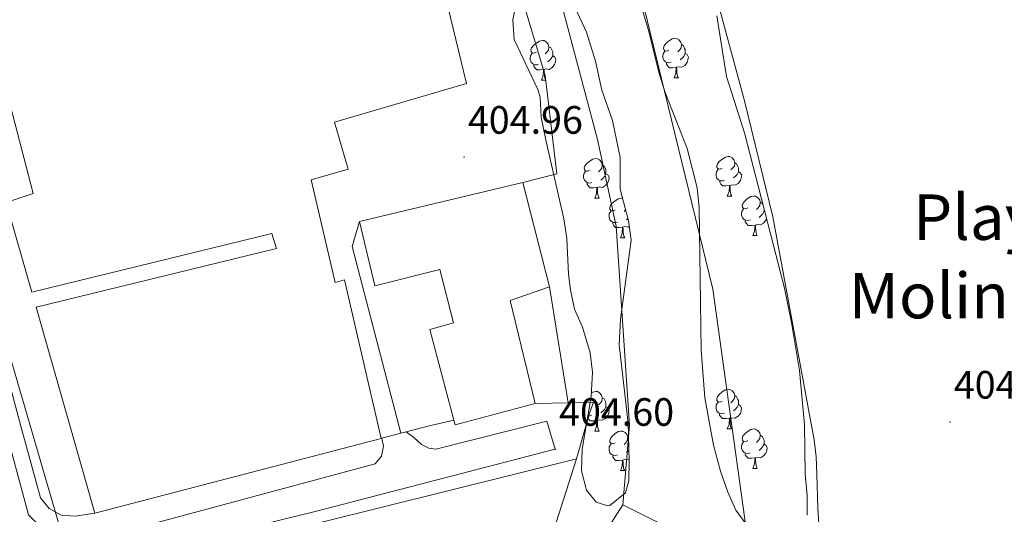
# Model space of a CAD drawing. Units: metres. Extents: x 606419 to 610920, y 4738115 to 4741155.
# Drawn here: x 607672 to 607922, y 4740584 to 4740709 of the extents above; entities that cross this region are included whole.
import ezdxf
from ezdxf.enums import TextEntityAlignment as Align

# ---------------------------------------------------------------- set-up
doc = ezdxf.new("R2010")
doc.units = ezdxf.units.M
doc.header["$MEASUREMENT"] = 0
for name, color, linetype, lineweight in [('Carátula', 7, 'Continuous', 5), ('Level 11', 142, 'Continuous', 13), ('Level 15', 1, 'Continuous', 0), ('Level 16', 1, 'Continuous', 13), ('Level 20', 19, 'Continuous', 0), ('Level 21', 19, 'Continuous', 0), ('Level 32', 19, 'Continuous', 0), ('Level 35', 92, 'Continuous', 0), ('Level 36', 19, 'Continuous', 40), ('Level 41', 19, 'Continuous', 0), ('Level 45', 19, 'Continuous', 0), ('Level 51', 144, 'Continuous', 13), ('Level 52', 1, 'Continuous', 13), ('Level 7', 19, 'Continuous', 0)]:
    doc.layers.add(name, color=color, linetype=linetype, lineweight=lineweight)
doc.styles.add('Arial', font='ARIAL.TTF', dxfattribs={"height": 0.2})

# ---------------------------------------------------------------- blocks, each defined once
blk = doc.blocks.new('5PATER')
at = {"layer": 'Carátula', "linetype": 'Continuous', "lineweight": 5}
h = blk.add_hatch(color=250, dxfattribs=at)
edge = h.paths.add_edge_path()
edge.add_ellipse((0, 0), major_axis=(-1.33, -1.34), ratio=0.999422, start_angle=0, end_angle=360)

msp = doc.modelspace()

# ---------------------------------------------------------------- linework, layer by layer
at = {"layer": 'Level 11', "color": 142, "linetype": 'Continuous', "lineweight": 13}
for points in [[(607754.86, 4740841, 400.71), (607755.1, 4740840.11, 400.71), (607773.5, 4740794.02, 400.67), (607781.74, 4740770.02, 400.55), (607795.38, 4740743.94, 400.47), (607809.58, 4740713.62, 400.23), (607818.9, 4740678.66, 400.21), (607823.62, 4740656.74, 400.21), (607826.98, 4740606.34, 400.13), (607825.26, 4740586.1, 398.97)], [(607769.71, 4740841.23, 400.67), (607769.9, 4740840.74, 400.67), (607800.34, 4740779.22, 400.55), (607817.98, 4740744.98, 400.47), (607829.78, 4740715.94, 400.23), (607848.06, 4740640.74, 400.21), (607857.94, 4740569.78, 400.13)], [(607820.3, 4740578.38, 398.97), (607825.26, 4740586.1, 398.97)]]:
    msp.add_polyline3d(points, dxfattribs=at)
at = {"layer": 'Level 15', "color": 20, "linetype": 'Continuous', "lineweight": 13}
for points in [[(607764, 4740602.96, 413.13), (607691.46, 4740584.03, 413.89), (607676.58, 4740636.22, 414.59), (607737.5, 4740651.06, 412.92), (607736.34, 4740654.82, 413.12), (607675.49, 4740640.04, 414.59), (607669.02, 4740662.75, 414.59), (607675.82, 4740664.99, 414.03), (607659.06, 4740729.47, 414.14), (607651.74, 4740727.7, 414.33), (607628.76, 4740821.74, 416.01)], [(607729.52, 4740746.31, 412.95), (607727.02, 4740745.71, 413.39), (607732.18, 4740723.07, 414.35), (607775.5, 4740734.74, 414.73), (607785.66, 4740692.82, 414.49), (607752.18, 4740683.06, 411.81), (607755.7, 4740671.14, 411.59), (607746.26, 4740668.42, 412.85), (607752.38, 4740642.42, 413.43), (607754.78, 4740643.14, 413.29), (607764, 4740602.96, 413.13)], [(607782.49, 4740607.62, 411.25), (607776.34, 4740630.58, 408.65), (607782.41, 4740632.21, 411.45), (607778.91, 4740645.7, 410.03), (607762.42, 4740641.57, 410.12), (607758.54, 4740657.86, 410.6), (607799.93, 4740667.78, 409.55)], [(607799.93, 4740667.78, 409.43), (607806.72, 4740641.35, 408.63), (607796.7, 4740637.92, 411.6), (607797.42, 4740635.14, 411.29), (607803.04, 4740611.81, 411.28)], [(607803.04, 4740611.81, 411.28), (607782.8, 4740606.42, 411.39), (607782.73, 4740606.68, 411.35), (607782.49, 4740607.62, 411.25)]]:
    msp.add_polyline3d(points, dxfattribs=at)
at = {"layer": 'Level 16', "color": 1, "linetype": 'Continuous', "lineweight": 13, "ltscale": 0.5}
msp.add_polyline3d([(607692.33, 4740567.71, 404.31), (607715.73, 4740573.49, 406.76), (607813.55, 4740597.78, 408.06), (607802.67, 4740563.71, 406.75), (607800.72, 4740546.7, 406.72), (607796.1, 4740546.48, 406.72)], dxfattribs=at)
at = {"layer": 'Level 16', "color": 1, "linetype": 'Continuous', "lineweight": 13}
msp.add_polyline3d([(607857.94, 4740569.78, 400.49), (607825.26, 4740586.1, 400.49)], dxfattribs=at)
at = {"layer": 'Level 20', "color": 19, "linetype": 'Continuous', "lineweight": 0, "ltscale": 0.5}
for points in [[(607782.1, 4740746.26, 404.99), (607790.9, 4740733.06, 404.97), (607799.58, 4740714.98, 404.87), (607805.58, 4740694.9, 405.01), (607808.58, 4740669.94, 403.67), (607799.93, 4740667.78, 403.67)], [(607691.46, 4740584.03, 404.29), (607686.47, 4740583.22, 404.29), (607682.98, 4740583.51, 404.2), (607679.89, 4740585.18, 404.22), (607677.73, 4740587.94, 404.35), (607672.75, 4740606.05, 404.79), (607658.38, 4740659.55, 404.98)], [(607769.02, 4740604.29, 406.27), (607756.67, 4740651.6, 406.66), (607758.54, 4740657.86, 406.66)], [(607806.72, 4740641.35, 408.63), (607811.39, 4740611.98, 407.21)], [(607811.39, 4740611.98, 407.21), (607803.04, 4740611.81, 407.02)], [(607811.39, 4740611.98, 407.21), (607817.85, 4740612.11, 404.81), (607816.82, 4740609.36, 404.81), (607813.5, 4740597.76, 404.81)], [(607782.49, 4740607.62, 406.33), (607775.85, 4740606.1, 406.32)], [(607775.85, 4740606.1, 406.27), (607770.4, 4740604.66, 406.27)], [(607764.17, 4740603, 404.88), (607764, 4740602.96, 404.88)], [(607769.02, 4740604.29, 404.88), (607764.17, 4740603, 404.88)], [(607770.4, 4740604.66, 406.27), (607769.02, 4740604.29, 406.27)]]:
    msp.add_polyline3d(points, dxfattribs=at)
at = {"layer": 'Level 21', "color": 19, "linetype": 'Continuous', "lineweight": 13}
for points in [[(607688.78, 4740839.95, 405.95), (607621.97, 4740823.57, 405.95), (607618.81, 4740821.77, 405.97), (607616.5, 4740818.95, 405.96), (607615.35, 4740815.5, 405.9), (607615.51, 4740811.87, 405.81), (607616.24, 4740809.78, 405.74), (607643.62, 4740703.14, 405.34), (607667.74, 4740609.33, 404.22), (607674.7, 4740583.62, 404.22), (607678.01, 4740580.25, 404.22), (607682.11, 4740577.94, 404.22), (607686.7, 4740576.87, 404.22), (607691.41, 4740577.11, 404.22), (607695.66, 4740578.56, 404.22), (607762.48, 4740596.54, 404.57), (607764.15, 4740598.49, 404.57), (607764.63, 4740601.01, 404.57), (607764.17, 4740603, 404.57)], [(607694.62, 4740571.5, 404.27), (607747.63, 4740584.53, 404.51), (607808.16, 4740600.21, 404.6), (607806.01, 4740607.34, 404.59), (607777.85, 4740600.21, 404.59), (607776.14, 4740600.45, 404.59), (607774.22, 4740601.41, 404.59), (607772.29, 4740603.18, 404.59), (607770.4, 4740604.66, 404.59)]]:
    msp.add_polyline3d(points, dxfattribs=at)
at = {"layer": 'Level 32', "color": 6, "linetype": 'Continuous', "lineweight": 0, "ltscale": 0.5}
msp.add_polyline3d([(607691.03, 4740551.45, 404.18), (607665.27, 4740639.59, 404.5), (607643.19, 4740727.36, 404.92), (607621.72, 4740805.92, 405.28), (607614.61, 4740838.78, 405.66)], dxfattribs=at)
at = {"layer": 'Level 35', "color": 92, "linetype": 'Continuous', "lineweight": 0, "ltscale": 0.5}
for points in [[(607809.62, 4740719.7, 406.04), (607816.06, 4740705.86, 406), (607818.34, 4740698.5, 405.88), (607819.98, 4740691.14, 405.56), (607822.7, 4740683.46, 405.4), (607824.62, 4740674.1, 405.2), (607824.58, 4740666.1, 405.06), (607826.7, 4740658.1, 404.96), (607827.42, 4740653.16, 404.92), (607824.65, 4740633.14, 405.24), (607824.39, 4740626.62, 405.29), (607826.67, 4740606.8, 405.08), (607826.9, 4740597.3, 404.8), (607826.81, 4740592.33, 404.79), (607825.94, 4740589.14, 404.86), (607821.97, 4740585.99, 405.17), (607821.46, 4740585.86, 405.18), (607818.5, 4740586.82, 405.1), (607816.06, 4740589.86, 405.12), (607814.83, 4740594.72, 405.3), (607814.98, 4740600.22, 405.54), (607817.26, 4740613.54, 405.94)], [(607817.26, 4740613.54, 405.94), (607817.58, 4740619.7, 406.4), (607817, 4740624.65, 406.76), (607815.1, 4740631.14, 407.16), (607813.02, 4740635.69, 407.44), (607811.99, 4740640.58, 407.92), (607811.54, 4740644.58, 408.32), (607811.06, 4740653.62, 408.68), (607810.32, 4740658.57, 408.69), (607805.81, 4740678.12, 407.95), (607804.62, 4740684.34, 407.9), (607804.29, 4740689.37, 407.82), (607803.78, 4740691.3, 407.8), (607797.74, 4740704.02, 408.46), (607797.43, 4740708.97, 408.3), (607799.11, 4740717.35, 407.88)], [(607856.79, 4740580.9, 408.77), (607853.94, 4740584.74, 408.56), (607851.89, 4740589.3, 408.36), (607850.03, 4740594.67, 408.16), (607848.26, 4740601.22, 408.34), (607846.1, 4740613.22, 409.14), (607845.14, 4740625.3, 409.6), (607844.62, 4740661.46, 410.48), (607844.1, 4740666.41, 410.93), (607841.57, 4740676.35, 411.75), (607835.98, 4740690.58, 412.6), (607834.49, 4740695.35, 412.85), (607831.89, 4740706.06, 412.73), (607830.1, 4740711.92, 412.68)], [(607849.07, 4740709.96, 408.83), (607851.54, 4740694.66, 408.46), (607856.11, 4740680.38, 408.2), (607866.22, 4740640.98, 407.86), (607868.06, 4740632.34, 407.78), (607870.04, 4740620.12, 407.61), (607871.32, 4740606.39, 407.6), (607871.5, 4740594.02, 407.88), (607872.02, 4740588.5, 408.02), (607871.97, 4740583.52, 407.96)]]:
    msp.add_polyline3d(points, dxfattribs=at)
at = {"layer": 'Level 36', "color": 92, "linetype": 'Continuous', "lineweight": 0}
for points in [[(607875.19, 4740577.54, 405.92), (607874.69, 4740585.21, 405.93), (607874.47, 4740593.95, 405.93), (607874.28, 4740598.31, 405.9), (607873.74, 4740602.62, 405.84), (607872.36, 4740610.24, 405.67), (607871.02, 4740617.62, 405.51), (607863.3, 4740659.06, 405.59), (607856.1, 4740688.5, 405.61), (607847.94, 4740718.74, 405.63)], [(607803.37, 4740700.79, 0.01), (607802.84, 4740700.53, 0.01), (607802.31, 4740700.58, 0.01), (607802.05, 4740700.95, 0.01), (607801.99, 4740701.38, 0.01), (607802.15, 4740701.9, 0.01), (607802.63, 4740702.49, 0.01), (607803.27, 4740703.02, 0.01), (607804.17, 4740703.61, 0.01), (607804.91, 4740703.77, 0.01), (607805.33, 4740703.71, 0.01), (607805.87, 4740703.4, 0.01), (607806.39, 4740702.81, 0.01), (607806.55, 4740702.17, 0.01), (607806.45, 4740701.32, 0.01), (607806.02, 4740700.79, 0.01), (607805.6, 4740700.37, 0.01)], [(607806.55, 4740702.17, 0.01), (607807.03, 4740701.86, 0.01), (607807.35, 4740701.22, 0.01), (607807.51, 4740700.9, 0.01), (607807.51, 4740700.32, 0.01), (607807.51, 4740699.89, 0.01), (607807.13, 4740699.2, 0.01), (607806.71, 4740698.72, 0.01), (607806.23, 4740698.3, 0.01)], [(607836.96, 4740701.32, 0.01), (607836.43, 4740701.06, 0.01), (607835.9, 4740701.11, 0.01), (607835.63, 4740701.48, 0.01), (607835.58, 4740701.91, 0.01), (607835.74, 4740702.43, 0.01), (607836.22, 4740703.02, 0.01), (607836.85, 4740703.55, 0.01), (607837.75, 4740704.14, 0.01), (607838.5, 4740704.3, 0.01), (607838.92, 4740704.24, 0.01), (607839.45, 4740703.93, 0.01), (607839.98, 4740703.34, 0.01), (607840.14, 4740702.7, 0.01), (607840.03, 4740701.85, 0.01), (607839.61, 4740701.32, 0.01), (607839.19, 4740700.9, 0.01)], [(607840.14, 4740702.7, 0.01), (607840.62, 4740702.39, 0.01), (607840.93, 4740701.75, 0.01), (607841.09, 4740701.43, 0.01), (607841.09, 4740700.85, 0.01), (607841.09, 4740700.42, 0.01), (607840.72, 4740699.73, 0.01), (607840.3, 4740699.25, 0.01), (607839.82, 4740698.83, 0.01)], [(607803.95, 4740697.71, 0.01), (607803.53, 4740697.55, 0.01), (607802.95, 4740697.61, 0.01), (607802.47, 4740697.82, 0.01), (607802.05, 4740698.25, 0.01), (607801.83, 4740698.83, 0.01), (607801.83, 4740699.25, 0.01), (607801.89, 4740699.84, 0.01), (607802.31, 4740700.53, 0.01)], [(607807.51, 4740699.89, 0.01), (607807.96, 4740699.64, 0.01), (607808.31, 4740699.03, 0.01), (607808.19, 4740698.3, 0.01), (607807.99, 4740697.66, 0.01), (607807.4, 4740696.92, 0.01), (607806.61, 4740696.44, 0.01), (607805.75, 4740696.55, 0.01), (607805.33, 4740696.42, 0.01)], [(607837.54, 4740698.24, 0.01), (607837.12, 4740698.08, 0.01), (607836.53, 4740698.14, 0.01), (607836.06, 4740698.35, 0.01), (607835.63, 4740698.78, 0.01), (607835.42, 4740699.36, 0.01), (607835.42, 4740699.78, 0.01), (607835.47, 4740700.37, 0.01), (607835.9, 4740701.06, 0.01)], [(607841.09, 4740700.42, 0.01), (607841.55, 4740700.17, 0.01), (607841.89, 4740699.56, 0.01), (607841.78, 4740698.83, 0.01), (607841.57, 4740698.19, 0.01), (607840.99, 4740697.45, 0.01), (607840.19, 4740696.97, 0.01), (607839.34, 4740697.08, 0.01), (607838.91, 4740696.95, 0.01)], [(607805.21, 4740696.42, 0.01), (607804.33, 4740696.33, 0.01), (607803.48, 4740696.33, 0.01), (607803.05, 4740696.76, 0.01), (607802.73, 4740697.24, 0.01), (607802.73, 4740697.55, 0.01)], [(607838.8, 4740696.95, 0.01), (607837.91, 4740696.86, 0.01), (607837.07, 4740696.86, 0.01), (607836.64, 4740697.29, 0.01), (607836.32, 4740697.77, 0.01), (607836.32, 4740698.08, 0.01)], [(607804.67, 4740693.73, 0.01), (607805.11, 4740694.89, 0.01), (607805.21, 4740696.42, 0.01), (607805.33, 4740696.42, 0.01), (607805.36, 4740695.83, 0.01), (607805.39, 4740695.15, 0.01), (607805.47, 4740694.53, 0.01), (607805.58, 4740694.13, 0.01), (607805.79, 4740693.73, 0.01)], [(607838.26, 4740694.26, 0.01), (607838.69, 4740695.42, 0.01), (607838.8, 4740696.95, 0.01), (607838.91, 4740696.95, 0.01), (607838.95, 4740696.36, 0.01), (607838.98, 4740695.68, 0.01), (607839.05, 4740695.06, 0.01), (607839.17, 4740694.66, 0.01), (607839.38, 4740694.26, 0.01)], [(607804.67, 4740693.73, 0.01), (607805.79, 4740693.73, 0.01)], [(607838.26, 4740694.26, 0.01), (607839.38, 4740694.26, 0.01)], [(607816.87, 4740670.88, 0.01), (607816.34, 4740670.62, 0.01), (607815.81, 4740670.67, 0.01), (607815.55, 4740671.04, 0.01), (607815.49, 4740671.47, 0.01), (607815.65, 4740671.99, 0.01), (607816.13, 4740672.58, 0.01), (607816.77, 4740673.11, 0.01), (607817.67, 4740673.7, 0.01), (607818.41, 4740673.86, 0.01), (607818.84, 4740673.8, 0.01), (607819.37, 4740673.49, 0.01), (607819.9, 4740672.9, 0.01), (607820.06, 4740672.26, 0.01), (607819.95, 4740671.41, 0.01), (607819.52, 4740670.88, 0.01), (607819.1, 4740670.46, 0.01)], [(607820.06, 4740672.26, 0.01), (607820.53, 4740671.95, 0.01), (607820.85, 4740671.31, 0.01), (607821.01, 4740670.99, 0.01), (607821.01, 4740670.41, 0.01), (607821.01, 4740669.98, 0.01), (607820.64, 4740669.29, 0.01), (607820.22, 4740668.81, 0.01), (607819.74, 4740668.39, 0.01)], [(607850.46, 4740671.41, 0.01), (607849.93, 4740671.15, 0.01), (607849.4, 4740671.2, 0.01), (607849.14, 4740671.57, 0.01), (607849.08, 4740672, 0.01), (607849.24, 4740672.52, 0.01), (607849.72, 4740673.11, 0.01), (607850.36, 4740673.64, 0.01), (607851.26, 4740674.23, 0.01), (607852, 4740674.39, 0.01), (607852.43, 4740674.33, 0.01), (607852.96, 4740674.02, 0.01), (607853.49, 4740673.43, 0.01), (607853.65, 4740672.79, 0.01), (607853.54, 4740671.94, 0.01), (607853.11, 4740671.41, 0.01), (607852.69, 4740670.99, 0.01)], [(607853.65, 4740672.79, 0.01), (607854.12, 4740672.48, 0.01), (607854.44, 4740671.84, 0.01), (607854.6, 4740671.52, 0.01), (607854.6, 4740670.94, 0.01), (607854.6, 4740670.51, 0.01), (607854.23, 4740669.82, 0.01), (607853.81, 4740669.34, 0.01), (607853.33, 4740668.92, 0.01)], [(607817.46, 4740667.8, 0.01), (607817.03, 4740667.64, 0.01), (607816.45, 4740667.7, 0.01), (607815.97, 4740667.91, 0.01), (607815.55, 4740668.34, 0.01), (607815.33, 4740668.92, 0.01), (607815.33, 4740669.34, 0.01), (607815.39, 4740669.93, 0.01), (607815.81, 4740670.62, 0.01)], [(607821.01, 4740669.98, 0.01), (607821.46, 4740669.73, 0.01), (607821.81, 4740669.12, 0.01), (607821.7, 4740668.39, 0.01), (607821.49, 4740667.75, 0.01), (607820.9, 4740667.01, 0.01), (607820.11, 4740666.53, 0.01), (607819.26, 4740666.64, 0.01), (607818.83, 4740666.51, 0.01)], [(607851.05, 4740668.33, 0.01), (607850.62, 4740668.17, 0.01), (607850.04, 4740668.23, 0.01), (607849.56, 4740668.44, 0.01), (607849.14, 4740668.87, 0.01), (607848.92, 4740669.45, 0.01), (607848.92, 4740669.87, 0.01), (607848.98, 4740670.46, 0.01), (607849.4, 4740671.15, 0.01)], [(607854.6, 4740670.51, 0.01), (607855.05, 4740670.26, 0.01), (607855.4, 4740669.65, 0.01), (607855.29, 4740668.92, 0.01), (607855.08, 4740668.28, 0.01), (607854.49, 4740667.54, 0.01), (607853.69, 4740667.06, 0.01), (607852.85, 4740667.17, 0.01), (607852.41, 4740667.04, 0.01)], [(607818.72, 4740666.51, 0.01), (607817.83, 4740666.42, 0.01), (607816.98, 4740666.42, 0.01), (607816.56, 4740666.85, 0.01), (607816.24, 4740667.33, 0.01), (607816.24, 4740667.64, 0.01)], [(607852.31, 4740667.04, 0.01), (607851.41, 4740666.95, 0.01), (607850.57, 4740666.95, 0.01), (607850.15, 4740667.38, 0.01), (607849.83, 4740667.86, 0.01), (607849.83, 4740668.17, 0.01)], [(607818.17, 4740663.82, 0.01), (607818.61, 4740664.98, 0.01), (607818.72, 4740666.51, 0.01), (607818.83, 4740666.51, 0.01), (607818.86, 4740665.92, 0.01), (607818.9, 4740665.24, 0.01), (607818.97, 4740664.62, 0.01), (607819.08, 4740664.22, 0.01), (607819.3, 4740663.82, 0.01)], [(607851.76, 4740664.35, 0.01), (607852.19, 4740665.51, 0.01), (607852.31, 4740667.04, 0.01), (607852.41, 4740667.04, 0.01), (607852.45, 4740666.45, 0.01), (607852.49, 4740665.77, 0.01), (607852.55, 4740665.15, 0.01), (607852.67, 4740664.75, 0.01), (607852.89, 4740664.35, 0.01)], [(607818.17, 4740663.82, 0.01), (607819.3, 4740663.82, 0.01)], [(607823.35, 4740660.85, 0.01), (607822.82, 4740660.58, 0.01), (607822.29, 4740660.64, 0.01), (607822.02, 4740661.01, 0.01), (607821.97, 4740661.43, 0.01), (607822.13, 4740661.95, 0.01), (607822.61, 4740662.55, 0.01), (607823.24, 4740663.08, 0.01), (607824.14, 4740663.66, 0.01), (607824.89, 4740663.82, 0.01), (607825.19, 4740663.78, 0.01)], [(607851.76, 4740664.35, 0.01), (607852.89, 4740664.35, 0.01)], [(607856.93, 4740661.38, 0.01), (607856.41, 4740661.11, 0.01), (607855.87, 4740661.17, 0.01), (607855.61, 4740661.54, 0.01), (607855.55, 4740661.96, 0.01), (607855.71, 4740662.48, 0.01), (607856.19, 4740663.08, 0.01), (607856.83, 4740663.61, 0.01), (607857.73, 4740664.19, 0.01), (607858.47, 4740664.35, 0.01), (607858.9, 4740664.3, 0.01), (607859.43, 4740663.98, 0.01), (607859.96, 4740663.4, 0.01), (607860.12, 4740662.76, 0.01), (607860.01, 4740661.91, 0.01), (607859.59, 4740661.38, 0.01), (607859.17, 4740660.95, 0.01)], [(607860.12, 4740662.76, 0.01), (607860.59, 4740662.44, 0.01), (607860.84, 4740661.94, 0.01)], [(607823.93, 4740657.77, 0.01), (607823.51, 4740657.61, 0.01), (607822.92, 4740657.67, 0.01), (607822.45, 4740657.88, 0.01), (607822.02, 4740658.3, 0.01), (607821.81, 4740658.89, 0.01), (607821.81, 4740659.31, 0.01), (607821.86, 4740659.89, 0.01), (607822.29, 4740660.58, 0.01)], [(607825.98, 4740660.83, 0.01), (607825.58, 4740660.42, 0.01)], [(607857.52, 4740658.3, 0.01), (607857.09, 4740658.14, 0.01), (607856.51, 4740658.2, 0.01), (607856.03, 4740658.41, 0.01), (607855.61, 4740658.83, 0.01), (607855.39, 4740659.42, 0.01), (607855.39, 4740659.84, 0.01), (607855.45, 4740660.42, 0.01), (607855.87, 4740661.11, 0.01)], [(607861.07, 4740661.05, 0.01), (607861.07, 4740660.9, 0.01), (607861.07, 4740660.48, 0.01), (607860.7, 4740659.79, 0.01), (607860.28, 4740659.31, 0.01), (607859.8, 4740658.89, 0.01)], [(607861.07, 4740660.48, 0.01), (607861.24, 4740660.38, 0.01)], [(607825.19, 4740656.47, 0.01), (607824.3, 4740656.39, 0.01), (607823.46, 4740656.39, 0.01), (607823.03, 4740656.82, 0.01), (607822.71, 4740657.29, 0.01), (607822.71, 4740657.61, 0.01)], [(607826.55, 4740658.66, 0.01), (607826.21, 4740658.36, 0.01)], [(607858.78, 4740657, 0.01), (607857.89, 4740656.92, 0.01), (607857.05, 4740656.92, 0.01), (607856.62, 4740657.35, 0.01), (607856.3, 4740657.82, 0.01), (607856.3, 4740658.14, 0.01)], [(607861.68, 4740658.66, 0.01), (607861.55, 4740658.25, 0.01), (607860.97, 4740657.51, 0.01), (607860.17, 4740657.03, 0.01), (607859.32, 4740657.13, 0.01), (607858.89, 4740657, 0.01)], [(607824.65, 4740653.79, 0.01), (607825.08, 4740654.95, 0.01), (607825.19, 4740656.47, 0.01), (607825.3, 4740656.47, 0.01), (607825.34, 4740655.89, 0.01), (607825.37, 4740655.2, 0.01), (607825.44, 4740654.59, 0.01), (607825.56, 4740654.19, 0.01), (607825.77, 4740653.79, 0.01)], [(607826.9, 4740656.69, 0.01), (607826.58, 4740656.5, 0.01), (607825.73, 4740656.6, 0.01), (607825.3, 4740656.47, 0.01)], [(607858.23, 4740654.32, 0.01), (607858.67, 4740655.48, 0.01), (607858.78, 4740657, 0.01), (607858.89, 4740657, 0.01), (607858.93, 4740656.42, 0.01), (607858.96, 4740655.73, 0.01), (607859.03, 4740655.12, 0.01), (607859.15, 4740654.72, 0.01), (607859.36, 4740654.32, 0.01)], [(607824.65, 4740653.79, 0.01), (607825.77, 4740653.79, 0.01)], [(607858.23, 4740654.32, 0.01), (607859.36, 4740654.32, 0.01)], [(607817.31, 4740614.47, 0.01), (607817.67, 4740614.71, 0.01), (607818.41, 4740614.87, 0.01), (607818.84, 4740614.81, 0.01), (607819.37, 4740614.5, 0.01), (607819.9, 4740613.91, 0.01), (607820.06, 4740613.27, 0.01), (607819.95, 4740612.42, 0.01), (607819.52, 4740611.89, 0.01), (607819.1, 4740611.47, 0.01)], [(607850.46, 4740612.42, 0.01), (607849.93, 4740612.16, 0.01), (607849.4, 4740612.21, 0.01), (607849.13, 4740612.58, 0.01), (607849.08, 4740613.01, 0.01), (607849.24, 4740613.53, 0.01), (607849.72, 4740614.12, 0.01), (607850.35, 4740614.65, 0.01), (607851.25, 4740615.24, 0.01), (607852, 4740615.4, 0.01), (607852.42, 4740615.34, 0.01), (607852.95, 4740615.03, 0.01), (607853.48, 4740614.44, 0.01), (607853.64, 4740613.8, 0.01), (607853.53, 4740612.95, 0.01), (607853.11, 4740612.42, 0.01), (607852.69, 4740612, 0.01)], [(607820.06, 4740613.27, 0.01), (607820.53, 4740612.96, 0.01), (607820.85, 4740612.32, 0.01), (607821.01, 4740612, 0.01), (607821.01, 4740611.42, 0.01), (607821.01, 4740610.99, 0.01), (607820.64, 4740610.3, 0.01), (607820.22, 4740609.82, 0.01), (607819.74, 4740609.4, 0.01)], [(607853.64, 4740613.8, 0.01), (607854.12, 4740613.49, 0.01), (607854.43, 4740612.85, 0.01), (607854.59, 4740612.53, 0.01), (607854.59, 4740611.95, 0.01), (607854.59, 4740611.52, 0.01), (607854.22, 4740610.83, 0.01), (607853.8, 4740610.35, 0.01), (607853.32, 4740609.93, 0.01)], [(607821.01, 4740610.99, 0.01), (607821.46, 4740610.74, 0.01), (607821.81, 4740610.13, 0.01), (607821.7, 4740609.4, 0.01), (607821.49, 4740608.76, 0.01), (607820.9, 4740608.02, 0.01), (607820.11, 4740607.54, 0.01), (607819.26, 4740607.65, 0.01), (607818.83, 4740607.52, 0.01)], [(607851.04, 4740609.34, 0.01), (607850.62, 4740609.18, 0.01), (607850.03, 4740609.24, 0.01), (607849.56, 4740609.45, 0.01), (607849.13, 4740609.88, 0.01), (607848.92, 4740610.46, 0.01), (607848.92, 4740610.88, 0.01), (607848.97, 4740611.47, 0.01), (607849.4, 4740612.16, 0.01)], [(607854.59, 4740611.52, 0.01), (607855.05, 4740611.27, 0.01), (607855.39, 4740610.66, 0.01), (607855.28, 4740609.93, 0.01), (607855.07, 4740609.29, 0.01), (607854.49, 4740608.55, 0.01), (607853.69, 4740608.07, 0.01), (607852.84, 4740608.18, 0.01), (607852.41, 4740608.05, 0.01)], [(607818.72, 4740607.52, 0.01), (607817.83, 4740607.43, 0.01), (607816.98, 4740607.43, 0.01), (607816.56, 4740607.86, 0.01), (607816.34, 4740608.18, 0.01)], [(607817.46, 4740608.81, 0.01), (607817.03, 4740608.65, 0.01), (607816.45, 4740608.71, 0.01), (607816.43, 4740608.72, 0.01)], [(607818.17, 4740604.83, 0.01), (607818.61, 4740605.99, 0.01), (607818.72, 4740607.52, 0.01), (607818.83, 4740607.52, 0.01), (607818.86, 4740606.93, 0.01), (607818.9, 4740606.25, 0.01), (607818.97, 4740605.63, 0.01), (607819.08, 4740605.23, 0.01), (607819.3, 4740604.83, 0.01)], [(607852.3, 4740608.05, 0.01), (607851.41, 4740607.96, 0.01), (607850.57, 4740607.96, 0.01), (607850.14, 4740608.39, 0.01), (607849.82, 4740608.87, 0.01), (607849.82, 4740609.18, 0.01)], [(607851.76, 4740605.36, 0.01), (607852.19, 4740606.52, 0.01), (607852.3, 4740608.05, 0.01), (607852.41, 4740608.05, 0.01), (607852.45, 4740607.46, 0.01), (607852.48, 4740606.78, 0.01), (607852.55, 4740606.16, 0.01), (607852.67, 4740605.76, 0.01), (607852.88, 4740605.36, 0.01)], [(607818.17, 4740604.83, 0.01), (607819.3, 4740604.83, 0.01)], [(607823.35, 4740601.86, 0.01), (607822.82, 4740601.59, 0.01), (607822.29, 4740601.65, 0.01), (607822.02, 4740602.02, 0.01), (607821.97, 4740602.44, 0.01), (607822.13, 4740602.96, 0.01), (607822.61, 4740603.56, 0.01), (607823.24, 4740604.09, 0.01), (607824.14, 4740604.67, 0.01), (607824.89, 4740604.83, 0.01), (607825.31, 4740604.78, 0.01), (607825.84, 4740604.46, 0.01), (607826.37, 4740603.88, 0.01), (607826.53, 4740603.24, 0.01), (607826.42, 4740602.39, 0.01), (607826, 4740601.86, 0.01), (607825.58, 4740601.43, 0.01)], [(607851.76, 4740605.36, 0.01), (607852.88, 4740605.36, 0.01)], [(607856.93, 4740602.39, 0.01), (607856.4, 4740602.12, 0.01), (607855.87, 4740602.18, 0.01), (607855.61, 4740602.55, 0.01), (607855.55, 4740602.97, 0.01), (607855.71, 4740603.49, 0.01), (607856.19, 4740604.09, 0.01), (607856.83, 4740604.62, 0.01), (607857.73, 4740605.2, 0.01), (607858.47, 4740605.36, 0.01), (607858.9, 4740605.31, 0.01), (607859.43, 4740604.99, 0.01), (607859.96, 4740604.41, 0.01), (607860.12, 4740603.77, 0.01), (607860.01, 4740602.92, 0.01), (607859.58, 4740602.39, 0.01), (607859.16, 4740601.96, 0.01)], [(607826.53, 4740603.24, 0.01), (607826.76, 4740603.08, 0.01)], [(607860.12, 4740603.77, 0.01), (607860.59, 4740603.45, 0.01), (607860.91, 4740602.81, 0.01), (607861.07, 4740602.49, 0.01), (607861.07, 4740601.91, 0.01), (607861.07, 4740601.49, 0.01), (607860.7, 4740600.8, 0.01), (607860.28, 4740600.32, 0.01), (607859.8, 4740599.9, 0.01)], [(607823.93, 4740598.78, 0.01), (607823.51, 4740598.62, 0.01), (607822.92, 4740598.68, 0.01), (607822.45, 4740598.89, 0.01), (607822.02, 4740599.31, 0.01), (607821.81, 4740599.9, 0.01), (607821.81, 4740600.32, 0.01), (607821.86, 4740600.9, 0.01), (607822.29, 4740601.59, 0.01)], [(607826.83, 4740599.95, 0.01), (607826.69, 4740599.79, 0.01), (607826.21, 4740599.37, 0.01)], [(607857.52, 4740599.31, 0.01), (607857.09, 4740599.15, 0.01), (607856.51, 4740599.21, 0.01), (607856.03, 4740599.42, 0.01), (607855.61, 4740599.84, 0.01), (607855.39, 4740600.43, 0.01), (607855.39, 4740600.85, 0.01), (607855.45, 4740601.43, 0.01), (607855.87, 4740602.12, 0.01)], [(607861.07, 4740601.49, 0.01), (607861.52, 4740601.24, 0.01), (607861.87, 4740600.62, 0.01), (607861.76, 4740599.9, 0.01), (607861.55, 4740599.26, 0.01), (607860.96, 4740598.52, 0.01), (607860.17, 4740598.04, 0.01), (607859.32, 4740598.14, 0.01), (607858.89, 4740598.01, 0.01)], [(607825.19, 4740597.48, 0.01), (607824.3, 4740597.4, 0.01), (607823.46, 4740597.4, 0.01), (607823.03, 4740597.83, 0.01), (607822.71, 4740598.3, 0.01), (607822.71, 4740598.62, 0.01)], [(607824.65, 4740594.8, 0.01), (607825.08, 4740595.96, 0.01), (607825.19, 4740597.48, 0.01), (607825.3, 4740597.48, 0.01), (607825.34, 4740596.9, 0.01), (607825.37, 4740596.21, 0.01), (607825.44, 4740595.6, 0.01), (607825.56, 4740595.2, 0.01), (607825.77, 4740594.8, 0.01)], [(607826.89, 4740597.69, 0.01), (607826.58, 4740597.51, 0.01), (607825.73, 4740597.61, 0.01), (607825.3, 4740597.48, 0.01)], [(607858.78, 4740598.01, 0.01), (607857.89, 4740597.93, 0.01), (607857.04, 4740597.93, 0.01), (607856.62, 4740598.36, 0.01), (607856.3, 4740598.83, 0.01), (607856.3, 4740599.15, 0.01)], [(607858.23, 4740595.33, 0.01), (607858.67, 4740596.49, 0.01), (607858.78, 4740598.01, 0.01), (607858.89, 4740598.01, 0.01), (607858.92, 4740597.43, 0.01), (607858.96, 4740596.74, 0.01), (607859.03, 4740596.13, 0.01), (607859.14, 4740595.73, 0.01), (607859.36, 4740595.33, 0.01)], [(607858.23, 4740595.33, 0.01), (607859.36, 4740595.33, 0.01)], [(607824.65, 4740594.8, 0.01), (607825.77, 4740594.8, 0.01)]]:
    msp.add_polyline3d(points, dxfattribs=at)
at = {"layer": 'Level 51', "color": 144, "linetype": 'Continuous', "lineweight": 13}
for points in [[(607829.78, 4740715.94, 400.23), (607848.06, 4740640.74, 400.21), (607857.94, 4740569.78, 400.13)], [(607820.3, 4740578.38, 398.97), (607825.26, 4740586.1, 398.97), (607826.98, 4740606.34, 400.13), (607823.62, 4740656.74, 400.21), (607818.9, 4740678.66, 400.21), (607809.58, 4740713.62, 400.23)]]:
    msp.add_polyline3d(points, dxfattribs=at)
at = {"layer": 'Level 52', "color": 1, "linetype": 'Continuous', "lineweight": 13}
for points in [[(607764, 4740602.96, 413.13), (607691.46, 4740584.03, 413.89), (607676.58, 4740636.22, 414.59), (607737.5, 4740651.06, 412.92), (607736.34, 4740654.82, 413.12), (607675.49, 4740640.04, 414.59), (607669.02, 4740662.75, 414.59), (607675.82, 4740664.99, 414.03), (607659.06, 4740729.47, 414.14), (607651.74, 4740727.7, 414.33), (607628.76, 4740821.74, 416.01), (607701.11, 4740839.3, 414.53), (607707.52, 4740835.94, 411.67), (607729.52, 4740746.31, 412.95), (607727.02, 4740745.71, 413.39), (607732.18, 4740723.07, 414.35), (607775.5, 4740734.74, 414.73), (607785.66, 4740692.82, 414.49), (607752.18, 4740683.06, 411.81), (607755.7, 4740671.14, 411.59), (607746.26, 4740668.42, 412.85), (607752.38, 4740642.42, 413.43), (607754.78, 4740643.14, 413.29), (607764, 4740602.96, 413.13)], [(607803.04, 4740611.81, 411.28), (607782.8, 4740606.42, 411.39), (607782.73, 4740606.68, 411.35), (607782.49, 4740607.62, 411.25), (607776.34, 4740630.58, 408.65), (607782.41, 4740632.21, 411.45), (607778.91, 4740645.7, 410.03), (607762.42, 4740641.57, 410.12), (607758.54, 4740657.86, 410.6), (607799.93, 4740667.78, 409.55), (607806.72, 4740641.35, 408.63), (607796.7, 4740637.92, 411.6), (607797.42, 4740635.14, 411.29), (607803.04, 4740611.81, 411.28)]]:
    msp.add_polyline3d(points, close=True, dxfattribs=at)

# ---------------------------------------------------------------- block references
at = {"layer": 'Level 7', "color": 19, "linetype": 'Continuous', "lineweight": 0, "xscale": 0.09999983015004542, "yscale": 0.09999983015004542}
for p in [(607785.05, 4740674.19, 404.97), (607908.2, 4740607.1, 404.81), (607808.16, 4740600.21, 404.6)]:
    msp.add_blockref('5PATER', p, dxfattribs=at)

# ---------------------------------------------------------------- texts
at = {"layer": 'Level 41', "color": 19, "linetype": 'Continuous', "lineweight": 0, "style": 'Arial'}
for s, p in [('404.96', (607786.01, 4740677.94, 404.97)), ('404.80', (607909.16, 4740610.85, 404.81)), ('404.60', (607809.12, 4740603.96, 404.6))]:
    msp.add_text(s, height=7, dxfattribs=at).set_placement(p, align=Align.BOTTOM_LEFT)
at = {"layer": 'Level 45', "color": 19, "linetype": 'Continuous', "lineweight": 0, "style": 'Arial'}
for s, p in [('Playa del', (607932.14, 4740659, 404.7)), ('Molino Nuevo', (607932.96, 4740639.13, 404.78))]:
    msp.add_text(s, height=11.5, dxfattribs=at).set_placement(p, align=Align.MIDDLE_CENTER)

doc.saveas('drawing.dxf')
